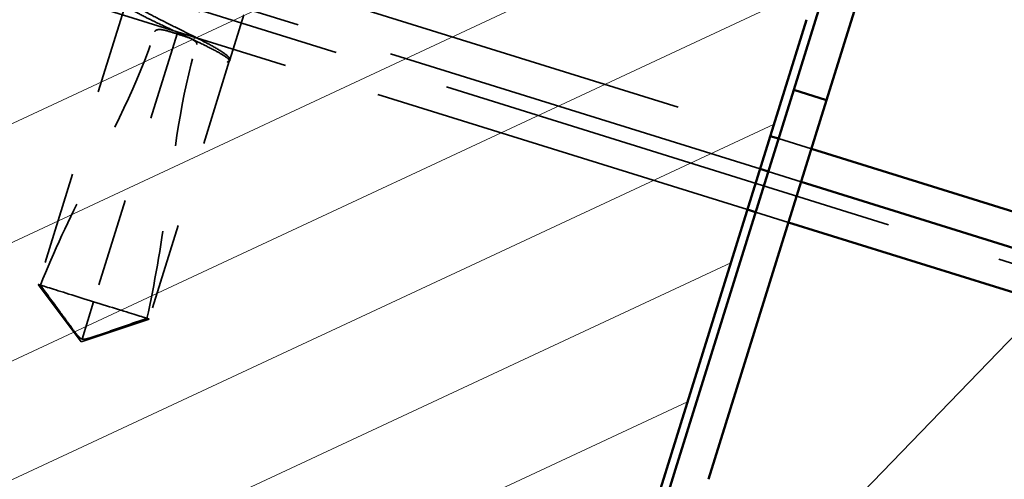
# Model space of a CAD drawing. Units: inches. Extents: x 0.9 to 50.1, y 0.6 to 32.1.
# Drawn here: x 22.6 to 23.8, y 21.9 to 22.4 of the extents above; entities that cross this region are included whole.
import ezdxf

# ---------------------------------------------------------------- set-up
doc = ezdxf.new("R2010")
doc.units = ezdxf.units.IN
doc.header["$LTSCALE"] = 3
doc.header["$MEASUREMENT"] = 0
doc.linetypes.add('DASHED', pattern=[0.2067, 0.1654, -0.0413])
for name, color, linetype, lineweight in [('Hatch (ANSI)', 7, 'Continuous', 18), ('Hidden (ANSI)', 7, 'DASHED', 35), ('Symbol (ANSI)', 7, 'Continuous', 25), ('Visible (ANSI)', 7, 'Continuous', 50)]:
    doc.layers.add(name, color=color, linetype=linetype, lineweight=lineweight)
doc.styles.add('Note Text (ANSI)', font='tahoma.ttf')
doc.dimstyles.new('Default (ANSI)$7', dxfattribs={"dimscale": 3, "dimtxt": 0.12, "dimasz": 0.098425, "dimexe": 0.125, "dimexo": 0.0625, "dimgap": 0.031496, "dimtad": 0, "dimtih": 1, "dimtoh": 1, "dimrnd": 1e-08, "dimzin": 4, "dimdsep": 46, "dimtxsty": 'Note Text (ANSI)', "dimcen": 0.09, "dimdle": 0.393701, "dimclrd": 256, "dimclre": 256, "dimclrt": 256, "dimadec": 0, "dimazin": 1, "dimtfac": 1, "dimtofl": 0, "dimtmove": 0, "dimatfit": 3, "dimfxl": 1, "dimtolj": 1, "dimtzin": 4, "dimlwd": -1, "dimlwe": -1, "dimarcsym": 0})

msp = doc.modelspace()

# ---------------------------------------------------------------- hatches: boundary and pattern name
at = {"layer": 'Hatch (ANSI)'}
h = msp.add_hatch(dxfattribs=at)
h.set_pattern_fill('ANSI31', angle=-20, style=0)
edge = h.paths.add_edge_path()
edge.add_line((22.954467, 20.720514), (21.999753, 21.018038))
edge.add_arc((22.018348, 21.077708), 0.0625, 162.691027, 252.691027, ccw=False)
edge.add_line((21.958678, 21.096303), (22.546315, 22.981948))
edge.add_arc((22.605985, 22.963353), 0.0625, 72.691027, 162.691027, ccw=False)
edge.add_line((22.62458, 23.023023), (23.579295, 22.725498))
edge.add_arc((23.560699, 22.665829), 0.0625, -17.308973, 72.691027, ccw=False)
edge.add_line((23.620369, 22.647233), (23.032732, 20.761588))
edge.add_arc((22.973062, 20.780184), 0.0625, 252.691027, 342.691027, ccw=False)

# ---------------------------------------------------------------- linework, layer by layer
at = {"layer": 'Hidden (ANSI)', "color": 5, "ltscale": 1.084982, "true_color": 0x0000ff}
msp.add_line((24.920161, 21.751684), (19.781529, 23.353073), dxfattribs=at)
at = {"layer": 'Hidden (ANSI)', "color": 5, "ltscale": 0.907112, "true_color": 0x0000ff}
for p, q in [((22.424099, 22.589774), (23.498153, 22.255059)), ((23.486235, 22.216816), (22.412181, 22.551531)), ((23.471525, 22.169615), (22.397472, 22.50433))]:
    msp.add_line(p, q, dxfattribs=at)
at = {"layer": 'Hidden (ANSI)', "ltscale": 0.217018}
msp.add_line((22.74855, 22.409143), (22.646805, 22.082656), dxfattribs=at)
at = {"layer": 'Hidden (ANSI)', "ltscale": 0.034797}
msp.add_line((22.885854, 22.395989), (22.869501, 22.343513), dxfattribs=at)
at = {"layer": 'Hidden (ANSI)', "ltscale": 0.206877}
msp.add_line((22.808241, 22.373811), (22.711248, 22.062574), dxfattribs=at)
at = {"layer": 'Hidden (ANSI)', "ltscale": 0.199067}
msp.add_line((22.869024, 22.341982), (22.775691, 22.04249), dxfattribs=at)
at = {"layer": 'Hidden (ANSI)', "ltscale": 0.000185847}
msp.add_line((22.867415, 22.347672), (22.867734, 22.347355), dxfattribs=at)
at = {"layer": 'Hidden (ANSI)', "color": 5, "ltscale": 0.025296, "true_color": 0x0000ff}
for p, q in [((23.5077, 22.252084), (23.545889, 22.240183)), ((23.53397, 22.20194), (23.495782, 22.21384)), ((23.519261, 22.154739), (23.481072, 22.16664))]:
    msp.add_line(p, q, dxfattribs=at)
at = {"layer": 'Hidden (ANSI)', "ltscale": 0.052857}
for q in [(22.646805, 22.082656), (22.775691, 22.04249)]:
    msp.add_line((22.696669, 22.015792), q, dxfattribs=at)
at = {"layer": 'Hidden (ANSI)', "ltscale": 0.048934}
msp.add_line((22.711248, 22.062574), (22.697749, 22.019257), dxfattribs=at)
at = {"layer": 'Hidden (ANSI)', "ltscale": 0.079192}
for major_axis, start_param, end_param in [((-0.064443, 0.020083), 6.0037801, 7.85398198), ((0.064443, -0.020083), 6.00377963, 7.85398174)]:
    msp.add_ellipse((22.711248, 22.062573), major_axis=major_axis, ratio=0.00001931, start_param=start_param, end_param=end_param, dxfattribs=at)
at = {"layer": 'Hidden (ANSI)', "ltscale": 0.609528}
msp.add_open_spline([(22.869537, 22.344515), (22.869207, 22.346099), (22.867207, 22.34819), (22.860159, 22.35335), (22.855182, 22.356368), (22.842957, 22.363141), (22.83583, 22.36683), (22.820433, 22.374592), (22.812314, 22.378589), (22.796237, 22.386563), (22.788437, 22.390462), (22.774277, 22.397838), (22.768057, 22.401245), (22.758116, 22.407307), (22.754493, 22.409903), (22.750426, 22.414135), (22.750022, 22.415728), (22.752583, 22.417894), (22.755522, 22.418446), (22.764447, 22.418629), (22.770343, 22.418259), (22.784391, 22.416845), (22.792403, 22.415816), (22.809547, 22.413437), (22.81851, 22.412111), (22.836248, 22.409547), (22.84485, 22.408334), (22.86059, 22.406392), (22.867574, 22.405683), (22.879028, 22.405077), (22.883387, 22.405186), (22.888927, 22.406423), (22.890056, 22.407539), (22.888961, 22.410843), (22.88675, 22.413), (22.879318, 22.418279), (22.87417, 22.421351), (22.86167, 22.42821), (22.85444, 22.43193), (22.83892, 22.439731), (22.830782, 22.443734), (22.814752, 22.451694), (22.807018, 22.455571), (22.793068, 22.462882), (22.78699, 22.466244), (22.77739, 22.4722), (22.773964, 22.474735), (22.770317, 22.478836), (22.770133, 22.480361), (22.773128, 22.482392), (22.776278, 22.482878), (22.785584, 22.482942), (22.791649, 22.48252), (22.805967, 22.481021), (22.81408, 22.479961), (22.831342, 22.477545), (22.840322, 22.476214), (22.858007, 22.473666), (22.86654, 22.472475), (22.882064, 22.4706), (22.888904, 22.469936), (22.900013, 22.469438), (22.904175, 22.469608), (22.909294, 22.470976), (22.910202, 22.472161), (22.908674, 22.4756), (22.906253, 22.477822), (22.898442, 22.48322), (22.893128, 22.486343), (22.881552, 22.492638), (22.875726, 22.495651), (22.863291, 22.501938), (22.856762, 22.50517), (22.850191, 22.508423)], degree=3, knots=[0, 0, 0, 0, 0.06867359, 0.06867359, 0.13734718, 0.13734718, 0.20602077, 0.20602077, 0.27469436, 0.27469436, 0.34336795, 0.34336795, 0.41204154, 0.41204154, 0.48071513, 0.48071513, 0.54938872, 0.54938872, 0.61806231, 0.61806231, 0.6867359, 0.6867359, 0.75540949, 0.75540949, 0.82408308, 0.82408308, 0.89275667, 0.89275667, 0.96143026, 0.96143026, 1.03010385, 1.03010385, 1.09877744, 1.09877744, 1.16745103, 1.16745103, 1.23612462, 1.23612462, 1.30479821, 1.30479821, 1.3734718, 1.3734718, 1.44214539, 1.44214539, 1.51081898, 1.51081898, 1.57949257, 1.57949257, 1.64816616, 1.64816616, 1.71683975, 1.71683975, 1.78551334, 1.78551334, 1.85418693, 1.85418693, 1.92286052, 1.92286052, 1.99153411, 1.99153411, 2.0602077, 2.0602077, 2.12888129, 2.12888129, 2.19755488, 2.19755488, 2.26622847, 2.26622847, 2.33490206, 2.33490206, 2.39077358, 2.39077358, 2.4466451, 2.4466451, 2.4466451, 2.4466451], dxfattribs=at)
at = {"layer": 'Hidden (ANSI)', "ltscale": 0.607305}
msp.add_open_spline([(22.842456, 22.483601), (22.85057, 22.479833), (22.858605, 22.476101), (22.873544, 22.468967), (22.880302, 22.465634), (22.891567, 22.459645), (22.895964, 22.457047), (22.901732, 22.452772), (22.903046, 22.451135), (22.902331, 22.44888), (22.900308, 22.448283), (22.893111, 22.448047), (22.888007, 22.448411), (22.875317, 22.449887), (22.867856, 22.450985), (22.8515, 22.453603), (22.842765, 22.455098), (22.825129, 22.458116), (22.816399, 22.459609), (22.800061, 22.462222), (22.792612, 22.463315), (22.779955, 22.464781), (22.77487, 22.465138), (22.767715, 22.464889), (22.765715, 22.464284), (22.765046, 22.462014), (22.766383, 22.46037), (22.772193, 22.45608), (22.77661, 22.453476), (22.787907, 22.447477), (22.794678, 22.444139), (22.809634, 22.436999), (22.817674, 22.433267), (22.833902, 22.425731), (22.841933, 22.422), (22.856854, 22.414872), (22.863599, 22.411543), (22.874831, 22.405564), (22.879209, 22.402972), (22.884934, 22.39871), (22.886226, 22.39708), (22.885464, 22.394839), (22.883419, 22.39425), (22.876179, 22.394027), (22.871055, 22.394397), (22.858333, 22.395883), (22.850859, 22.396985), (22.834486, 22.399609), (22.825747, 22.401105), (22.80811, 22.404123), (22.799385, 22.405615), (22.783065, 22.408222), (22.775629, 22.409311), (22.763005, 22.410767), (22.757939, 22.411118), (22.750827, 22.410855), (22.74885, 22.410244), (22.748226, 22.407959), (22.749586, 22.406308), (22.755439, 22.402005), (22.759875, 22.399395), (22.771205, 22.393385), (22.777988, 22.390044), (22.792962, 22.382899), (22.801006, 22.379164), (22.817234, 22.371628), (22.82526, 22.3679), (22.840163, 22.360777), (22.846895, 22.357452), (22.857417, 22.351844), (22.861386, 22.349526), (22.867026, 22.34559), (22.868656, 22.344001), (22.869004, 22.342804)], degree=3, knots=[0, 0, 0, 0, 0.06817207, 0.06817207, 0.13634415, 0.13634415, 0.20451622, 0.20451622, 0.2726883, 0.2726883, 0.34086037, 0.34086037, 0.40903245, 0.40903245, 0.47720452, 0.47720452, 0.5453766, 0.5453766, 0.61354867, 0.61354867, 0.68172075, 0.68172075, 0.74989282, 0.74989282, 0.8180649, 0.8180649, 0.88623697, 0.88623697, 0.95440905, 0.95440905, 1.02258112, 1.02258112, 1.0907532, 1.0907532, 1.15892527, 1.15892527, 1.22709735, 1.22709735, 1.29526942, 1.29526942, 1.3634415, 1.3634415, 1.43161357, 1.43161357, 1.49978565, 1.49978565, 1.56795772, 1.56795772, 1.6361298, 1.6361298, 1.70430187, 1.70430187, 1.77247395, 1.77247395, 1.84064602, 1.84064602, 1.90881809, 1.90881809, 1.97699017, 1.97699017, 2.04516224, 2.04516224, 2.11333432, 2.11333432, 2.18150639, 2.18150639, 2.24967847, 2.24967847, 2.31785054, 2.31785054, 2.37777553, 2.37777553, 2.43770052, 2.43770052, 2.43770052, 2.43770052], dxfattribs=at)
at = {"layer": 'Hidden (ANSI)', "ltscale": 0.207897}
for points in [[(22.649304, 22.081877), (22.664649, 22.120089), (22.683188, 22.159233), (22.731878, 22.257985), (22.763915, 22.317264), (22.782413, 22.376623)], [(22.773192, 22.043269), (22.782271, 22.083432), (22.789253, 22.126178), (22.805283, 22.235106), (22.812595, 22.302091), (22.831093, 22.36145)]]:
    msp.add_open_spline(points, degree=3, knots=[3.501645957, 3.501645957, 3.501645957, 3.501645957, 3.813377494, 3.813377494, 4.28714595, 4.28714595, 4.28714595, 4.28714595], dxfattribs=at)
at = {"layer": 'Hidden (ANSI)', "ltscale": 0.017627}
for points in [[(22.782413, 22.376623), (22.782494, 22.376884), (22.782625, 22.377117), (22.782955, 22.377531), (22.783157, 22.377711), (22.783825, 22.378178), (22.78436, 22.378386), (22.788546, 22.379519), (22.79233, 22.378435), (22.80031, 22.376333), (22.80442, 22.375002), (22.808241, 22.373811)], [(22.831093, 22.36145), (22.831175, 22.361711), (22.8312, 22.361977), (22.831163, 22.362505), (22.8311, 22.362768), (22.830815, 22.363531), (22.830493, 22.364007), (22.827691, 22.367317), (22.823962, 22.368574), (22.816201, 22.371378), (22.812062, 22.372618), (22.80824, 22.373809)]]:
    msp.add_open_spline(points, degree=3, knots=[-0.0693339876, -0.0693339876, -0.0693339876, -0.0693339876, -0.0672504929, -0.0672504929, -0.0651669983, -0.0651669983, -0.061000009, -0.061000009, -0.0305000045, -0.0305000045, 0, 0, 0, 0], dxfattribs=at)
at = {"layer": 'Hidden (ANSI)', "ltscale": 0.027665}
msp.add_open_spline([(22.869004, 22.342804), (22.869313, 22.341739), (22.868571, 22.341283), (22.867708, 22.340989), (22.867396, 22.340945), (22.867121, 22.340954), (22.867003, 22.34096), (22.866904, 22.341008), (22.866882, 22.341024), (22.866867, 22.341055), (22.866864, 22.341064), (22.866864, 22.341079), (22.866864, 22.341083), (22.866865, 22.341091), (22.866865, 22.341095), (22.866867, 22.341101), (22.866868, 22.341105), (22.86687, 22.341111), (22.866872, 22.341115), (22.866876, 22.341124), (22.866879, 22.341129), (22.866887, 22.341144), (22.866894, 22.341154), (22.866924, 22.341192), (22.866954, 22.34122), (22.867116, 22.341358), (22.867362, 22.3415), (22.868447, 22.342145), (22.869862, 22.342953), (22.869537, 22.344515)], degree=3, knots=[0, 0, 0, 0, 0.053244777, 0.053244777, 0.082548328, 0.082548328, 0.088507497, 0.088507497, 0.090334286, 0.090334286, 0.091006282, 0.091006282, 0.09122351, 0.09122351, 0.091361193, 0.091361193, 0.091481917, 0.091481917, 0.091626087, 0.091626087, 0.091877733, 0.091877733, 0.092488207, 0.092488207, 0.094638156, 0.094638156, 0.106239995, 0.106239995, 0.140409948, 0.140409948, 0.140409948, 0.140409948], dxfattribs=at)
at = {"layer": 'Hidden (ANSI)', "ltscale": 0.017737}
msp.add_open_spline([(22.867734, 22.347355), (22.868697, 22.3464), (22.86937, 22.345522), (22.87009, 22.343385), (22.86957, 22.342015), (22.868487, 22.341317)], degree=3, knots=[0, 0, 0, 0, 0.0310880773, 0.0310880773, 0.071172656, 0.071172656, 0.071172656, 0.071172656], dxfattribs=at)
at = {"layer": 'Hidden (ANSI)', "ltscale": 0.051085}
for points, knots in [([(22.649304, 22.081877), (22.657349, 22.070896), (22.665084, 22.06032), (22.67681, 22.04434), (22.680688, 22.039055), (22.686577, 22.031166), (22.688506, 22.028593), (22.691518, 22.024792), (22.692522, 22.023551), (22.694175, 22.021754), (22.694744, 22.02117), (22.696043, 22.020082), (22.696761, 22.019565), (22.697749, 22.019257)], [1.771349165, 1.771349165, 1.771349165, 1.771349165, 1.893516244, 1.893516244, 1.956633453, 1.956633453, 1.988192057, 1.988192057, 2.003971359, 2.003971359, 2.01186101, 2.01186101, 2.019750661, 2.019750661, 2.019750661, 2.019750661]), ([(22.773192, 22.043269), (22.760332, 22.038802), (22.747957, 22.034492), (22.729228, 22.028003), (22.723035, 22.025856), (22.713707, 22.02271), (22.710659, 22.021689), (22.70602, 22.020272), (22.70449, 22.019821), (22.702109, 22.019281), (22.701308, 22.019124), (22.699621, 22.018966), (22.698737, 22.018949), (22.697749, 22.019257)], [1.771194737, 1.771194737, 1.771194737, 1.771194737, 1.893370814, 1.893370814, 1.956483175, 1.956483175, 1.988039355, 1.988039355, 2.003817445, 2.003817445, 2.01170649, 2.01170649, 2.019595535, 2.019595535, 2.019595535, 2.019595535])]:
    msp.add_open_spline(points, degree=3, knots=knots, dxfattribs=at)
at = {"layer": 'Visible (ANSI)', "color": 1, "true_color": 0xff0000}
for p, q in [((23.52538, 22.308816), (23.645536, 22.694381)), ((23.683725, 22.68248), (23.563568, 22.296915)), ((23.52538, 22.308816), (23.38805, 21.868145)), ((23.563568, 22.296915), (23.52538, 22.308816)), ((23.426239, 21.856244), (23.563568, 22.296915)), ((23.203979, 21.277486), (23.38805, 21.868145))]:
    msp.add_line(p, q, dxfattribs=at)
at = {"layer": 'Visible (ANSI)', "color": 7}
for q in [(23.540298, 22.390299), (23.211255, 21.334443)]:
    msp.add_line((23.388695, 21.903825), q, dxfattribs=at)
at = {"layer": 'Visible (ANSI)', "color": 5, "true_color": 0x0000ff}
for p, q in [((23.498153, 22.255059), (23.5077, 22.252084)), ((23.545889, 22.240183), (23.822008, 22.154134)), ((23.495782, 22.21384), (23.486235, 22.216816)), ((23.808292, 22.116451), (23.53397, 22.20194)), ((23.481072, 22.16664), (23.471525, 22.169615)), ((23.805089, 22.065664), (23.519261, 22.154739))]:
    msp.add_line(p, q, dxfattribs=at)

# ---------------------------------------------------------------- leaders
at = {"layer": 'Symbol (ANSI)', "annotation_type": 0, "has_hookline": 1, "hookline_direction": 0}
for points, text_width in [([(20.0332, 21.657077), (24.391674, 26.110039), (24.68695, 26.110039)], 6.089778), ([(23.334203, 21.560915), (26.13495, 24.456149), (26.430225, 24.456149)], 3.96411)]:
    msp.add_leader(points, dimstyle='Default (ANSI)$7', override={"dimtad": 0}, dxfattribs=dict(at, text_width=text_width))

doc.saveas('drawing.dxf')
